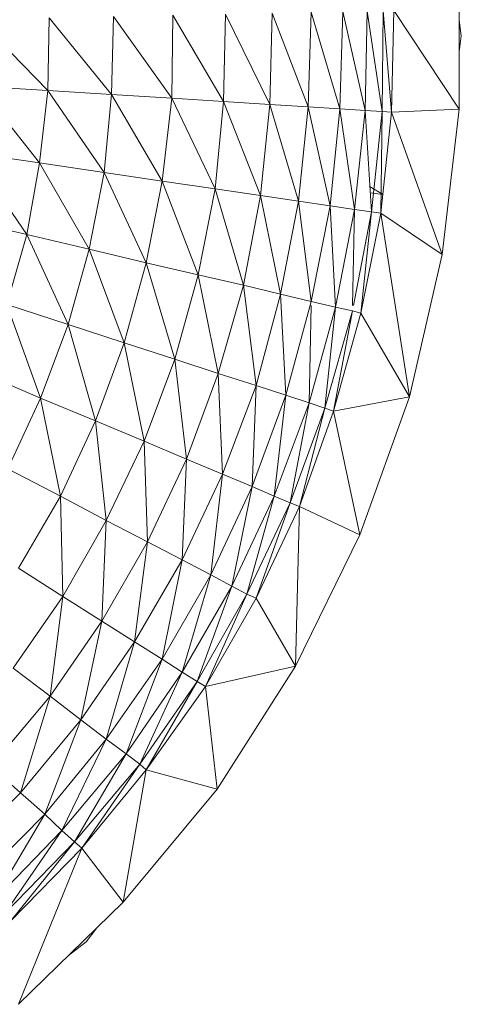
# Model space of a CAD drawing. Units: inches. Extents: x 13 to 6733, y 8 to 4760.
# Drawn here: x 2162 to 2182, y 1160 to 1204 of the extents above; entities that cross this region are included whole.
import ezdxf

# ---------------------------------------------------------------- set-up
doc = ezdxf.new("R2010")
doc.units = ezdxf.units.IN
doc.header["$MEASUREMENT"] = 0

# ---------------------------------------------------------------- blocks, each defined once
blk = doc.blocks.new('87_DWG-539820-Level 1')
at = {"lineweight": 9}
for p, q in [((43926.5513, -1513.5934), (43926.5513, -1514.2366)), ((43926.0258, -1514.2359), (43926.0397, -1513.8079)), ((43926.0397, -1513.8079), (43926.1374, -1514.2427)), ((43926.1374, -1514.2427), (43926.1467, -1513.8057)), ((43926.1467, -1513.8057), (43926.2118, -1514.2474)), ((43926.2118, -1514.2474), (43926.2165, -1513.8041)), ((43926.2165, -1513.8041), (43926.2537, -1514.2502)), ((43926.2537, -1514.2502), (43926.263, -1513.8032)), ((43926.263, -1513.8032), (43926.5513, -1514.2366)), ((43924.4352, -1513.8415), (43924.7421, -1514.155)), ((43924.7421, -1514.155), (43924.7468, -1513.8348)), ((43924.7468, -1513.8348), (43925.0212, -1514.1728)), ((43925.0212, -1514.1728), (43925.0305, -1513.829)), ((43925.0305, -1513.829), (43925.2863, -1514.1891)), ((43925.2863, -1514.1891), (43925.2909, -1513.8234)), ((43925.2909, -1513.8234), (43925.5142, -1514.2037)), ((43925.5142, -1514.2037), (43925.5235, -1513.8188)), ((43925.5235, -1513.8188), (43925.7188, -1514.2164)), ((43925.7188, -1514.2164), (43925.7281, -1513.8144)), ((43925.7281, -1513.8144), (43925.8863, -1514.2272)), ((43925.8863, -1514.2272), (43925.9002, -1513.8108)), ((43925.9002, -1513.8108), (43926.0258, -1514.2359)), ((43926.5606, -1513.9149), (43926.5513, -1513.8454)), ((43926.5513, -1513.9843), (43926.5606, -1513.9149)), ((43924.4352, -1514.1355), (43924.7049, -1514.4734)), ((43924.4352, -1514.1355), (43924.7421, -1514.155)), ((43924.7049, -1514.4734), (43924.7421, -1514.155)), ((43924.7421, -1514.155), (43924.9886, -1514.515)), ((43924.7421, -1514.155), (43925.0212, -1514.1728)), ((43924.9886, -1514.515), (43925.0212, -1514.1728)), ((43925.0212, -1514.1728), (43925.2444, -1514.553)), ((43925.0212, -1514.1728), (43925.2863, -1514.1891)), ((43925.2444, -1514.553), (43925.2863, -1514.1891)), ((43925.2863, -1514.1891), (43925.477, -1514.5866)), ((43925.2863, -1514.1891), (43925.5142, -1514.2037)), ((43925.477, -1514.5866), (43925.5142, -1514.2037)), ((43925.5142, -1514.2037), (43925.677, -1514.6163)), ((43925.5142, -1514.2037), (43925.7188, -1514.2164)), ((43925.677, -1514.6163), (43925.7188, -1514.2164)), ((43925.7188, -1514.2164), (43925.8444, -1514.6414)), ((43925.7188, -1514.2164), (43925.8863, -1514.2272)), ((43925.8444, -1514.6414), (43925.8863, -1514.2272)), ((43925.8863, -1514.2272), (43925.9839, -1514.6619)), ((43925.8863, -1514.2272), (43926.0258, -1514.2359)), ((43925.9839, -1514.6619), (43926.0258, -1514.2359)), ((43926.0258, -1514.2359), (43926.0909, -1514.6776)), ((43926.0258, -1514.2359), (43926.1374, -1514.2427)), ((43926.2537, -1514.2502), (43926.5513, -1514.2366)), ((43926.5513, -1514.2366), (43926.4769, -1514.8756)), ((43926.0909, -1514.6776), (43926.1374, -1514.2427)), ((43926.1374, -1514.2427), (43926.1653, -1514.6886)), ((43926.1374, -1514.2427), (43926.2118, -1514.2474)), ((43926.1653, -1514.6886), (43926.2118, -1514.2474)), ((43926.2118, -1514.2474), (43926.2072, -1514.6946)), ((43926.2072, -1514.6946), (43926.2537, -1514.2502)), ((43926.2118, -1514.2474), (43926.2537, -1514.2502)), ((43926.2537, -1514.2502), (43926.4769, -1514.8756)), ((43924.4026, -1514.4281), (43924.6491, -1514.7878)), ((43924.4026, -1514.4281), (43924.7049, -1514.4734)), ((43924.6491, -1514.7878), (43924.7049, -1514.4734)), ((43924.7049, -1514.4734), (43924.9235, -1514.853)), ((43924.7049, -1514.4734), (43924.9886, -1514.515)), ((43924.9235, -1514.853), (43924.9886, -1514.515)), ((43924.9886, -1514.515), (43925.1747, -1514.9122)), ((43924.9886, -1514.515), (43925.2444, -1514.553)), ((43925.1747, -1514.9122), (43925.2444, -1514.553)), ((43925.2444, -1514.553), (43925.4026, -1514.9649)), ((43925.2444, -1514.553), (43925.477, -1514.5866)), ((43925.4026, -1514.9649), (43925.477, -1514.5866)), ((43925.477, -1514.5866), (43925.6026, -1515.0112)), ((43925.477, -1514.5866), (43925.677, -1514.6163)), ((43926.2165, -1514.6116), (43926.1567, -1514.5774)), ((43925.6026, -1515.0112), (43925.677, -1514.6163)), ((43925.677, -1514.6163), (43925.7653, -1515.0504)), ((43925.677, -1514.6163), (43925.8444, -1514.6414)), ((43926.2165, -1514.6116), (43926.16, -1514.6041)), ((43925.7653, -1515.0504), (43925.8444, -1514.6414)), ((43925.8444, -1514.6414), (43925.9002, -1515.0825)), ((43925.8444, -1514.6414), (43925.9839, -1514.6619)), ((43925.9002, -1515.0825), (43925.9839, -1514.6619)), ((43925.9839, -1514.6619), (43926.0072, -1515.1072)), ((43925.9839, -1514.6619), (43926.0909, -1514.6776)), ((43924.3468, -1514.717), (43924.6491, -1514.7878)), ((43926.0072, -1515.1072), (43926.0909, -1514.6776)), ((43926.0909, -1514.6776), (43926.0821, -1515.1006)), ((43926.0861, -1515.1006), (43926.1653, -1514.6886)), ((43926.0909, -1514.6776), (43926.1653, -1514.6886)), ((43926.1653, -1514.6886), (43926.1188, -1515.1337)), ((43926.1188, -1515.1337), (43926.2072, -1514.6946)), ((43926.1653, -1514.6886), (43926.2072, -1514.6946)), ((43926.2072, -1514.6946), (43926.3327, -1515.5021)), ((43926.2072, -1514.6946), (43926.4769, -1514.8756)), ((43924.5608, -1515.096), (43924.6491, -1514.7878)), ((43924.6491, -1514.7878), (43924.8305, -1515.1843)), ((43924.6491, -1514.7878), (43924.9235, -1514.853)), ((43924.8305, -1515.1843), (43924.9235, -1514.853)), ((43924.9235, -1514.853), (43925.077, -1515.2643)), ((43924.9235, -1514.853), (43925.1747, -1514.9122)), ((43926.3327, -1515.5021), (43926.4769, -1514.8756)), ((43925.077, -1515.2643), (43925.1747, -1514.9122)), ((43925.1747, -1514.9122), (43925.3002, -1515.336)), ((43925.1747, -1514.9122), (43925.4026, -1514.9649)), ((43925.3002, -1515.336), (43925.4026, -1514.9649)), ((43925.4026, -1514.9649), (43925.4909, -1515.3985)), ((43925.4026, -1514.9649), (43925.6026, -1515.0112)), ((43925.4909, -1515.3985), (43925.6026, -1515.0112)), ((43925.6026, -1515.0112), (43925.6584, -1515.4517)), ((43925.6026, -1515.0112), (43925.7653, -1515.0504)), ((43925.6584, -1515.4517), (43925.7653, -1515.0504)), ((43925.7653, -1515.0504), (43925.7886, -1515.495)), ((43925.7653, -1515.0504), (43925.9002, -1515.0825)), ((43924.5608, -1515.096), (43924.7096, -1515.5068)), ((43924.5608, -1515.096), (43924.8305, -1515.1843)), ((43925.7886, -1515.495), (43925.9002, -1515.0825)), ((43925.8998, -1515.1006), (43925.8909, -1515.5283)), ((43925.8909, -1515.5283), (43926.0072, -1515.1072)), ((43925.9002, -1515.0825), (43926.0072, -1515.1072)), ((43926.0072, -1515.1072), (43925.9607, -1515.5514)), ((43926.0072, -1515.1072), (43926.0816, -1515.1242)), ((43925.9607, -1515.5514), (43926.0816, -1515.1242)), ((43926.0816, -1515.1242), (43925.9979, -1515.5642)), ((43925.9979, -1515.5642), (43926.1188, -1515.1337)), ((43926.0816, -1515.1242), (43926.1188, -1515.1337)), ((43926.1188, -1515.1337), (43926.3327, -1515.5021)), ((43924.7096, -1515.5068), (43924.8305, -1515.1843)), ((43924.8305, -1515.1843), (43924.9514, -1515.6072)), ((43924.8305, -1515.1843), (43925.077, -1515.2643)), ((43924.9514, -1515.6072), (43925.077, -1515.2643)), ((43925.077, -1515.2643), (43925.1654, -1515.6969)), ((43925.077, -1515.2643), (43925.3002, -1515.336)), ((43925.1654, -1515.6969), (43925.3002, -1515.336)), ((43925.3002, -1515.336), (43925.3514, -1515.7752)), ((43925.3002, -1515.336), (43925.4909, -1515.3985)), ((43924.4491, -1515.3962), (43924.7096, -1515.5068)), ((43925.3514, -1515.7752), (43925.4909, -1515.3985)), ((43925.4909, -1515.3985), (43925.5095, -1515.8419)), ((43925.4909, -1515.3985), (43925.6584, -1515.4517)), ((43925.5095, -1515.8419), (43925.6584, -1515.4517)), ((43925.6584, -1515.4517), (43925.6398, -1515.8964)), ((43925.6584, -1515.4517), (43925.7886, -1515.495)), ((43925.6398, -1515.8964), (43925.7886, -1515.495)), ((43925.7886, -1515.495), (43925.7374, -1515.9381)), ((43925.7886, -1515.495), (43925.8909, -1515.5283)), ((43924.5654, -1515.8179), (43924.7096, -1515.5068)), ((43924.7096, -1515.5068), (43924.7979, -1515.9381)), ((43924.7096, -1515.5068), (43924.9514, -1515.6072)), ((43925.7374, -1515.9381), (43925.8909, -1515.5283)), ((43925.8909, -1515.5283), (43925.8072, -1515.9672)), ((43925.8909, -1515.5283), (43925.9607, -1515.5514)), ((43925.9979, -1515.5642), (43926.3327, -1515.5021)), ((43926.3327, -1515.5021), (43926.1141, -1516.1079)), ((43925.8072, -1515.9672), (43925.9607, -1515.5514)), ((43925.9607, -1515.5514), (43925.849, -1515.9832)), ((43925.849, -1515.9832), (43925.9979, -1515.5642)), ((43925.9607, -1515.5514), (43925.9979, -1515.5642)), ((43925.9979, -1515.5642), (43926.1141, -1516.1079)), ((43924.7979, -1515.9381), (43924.9514, -1515.6072)), ((43924.9514, -1515.6072), (43924.9979, -1516.0454)), ((43924.9514, -1515.6072), (43925.1654, -1515.6969)), ((43924.9979, -1516.0454), (43925.1654, -1515.6969)), ((43925.1654, -1515.6969), (43925.1793, -1516.139)), ((43925.1654, -1515.6969), (43925.3514, -1515.7752)), ((43925.1793, -1516.139), (43925.3514, -1515.7752)), ((43925.3514, -1515.7752), (43925.3328, -1516.2188)), ((43925.3514, -1515.7752), (43925.5095, -1515.8419)), ((43924.5654, -1515.8179), (43924.7979, -1515.9381)), ((43925.3328, -1516.2188), (43925.5095, -1515.8419)), ((43925.5095, -1515.8419), (43925.4584, -1516.2838)), ((43925.5095, -1515.8419), (43925.6398, -1515.8964)), ((43925.4584, -1516.2838), (43925.6398, -1515.8964)), ((43925.6398, -1515.8964), (43925.5514, -1516.3338)), ((43925.6398, -1515.8964), (43925.7374, -1515.9381)), ((43924.6119, -1516.2548), (43924.7979, -1515.9381)), ((43924.7979, -1515.9381), (43924.8073, -1516.379)), ((43924.7979, -1515.9381), (43924.9979, -1516.0454)), ((43925.5514, -1516.3338), (43925.7374, -1515.9381)), ((43925.7374, -1515.9381), (43925.6165, -1516.3685)), ((43925.6165, -1516.3685), (43925.8072, -1515.9672)), ((43925.8072, -1515.9672), (43925.6584, -1516.3875)), ((43925.7374, -1515.9381), (43925.8072, -1515.9672)), ((43925.8072, -1515.9672), (43925.849, -1515.9832)), ((43925.6584, -1516.3875), (43925.849, -1515.9832)), ((43925.849, -1515.9832), (43925.8304, -1516.6852)), ((43925.849, -1515.9832), (43926.1141, -1516.1079)), ((43924.8073, -1516.379), (43924.9979, -1516.0454)), ((43924.9979, -1516.0454), (43924.9793, -1516.4874)), ((43924.9979, -1516.0454), (43925.1793, -1516.139)), ((43924.9793, -1516.4874), (43925.1793, -1516.139)), ((43925.1793, -1516.139), (43925.1235, -1516.5794)), ((43925.1793, -1516.139), (43925.3328, -1516.2188)), ((43926.1141, -1516.1079), (43925.8304, -1516.6852)), ((43925.1235, -1516.5794), (43925.3328, -1516.2188)), ((43925.3328, -1516.2188), (43925.2444, -1516.6547)), ((43925.3328, -1516.2188), (43925.4584, -1516.2838)), ((43924.6119, -1516.2548), (43924.8073, -1516.379)), ((43925.2444, -1516.6547), (43925.4584, -1516.2838)), ((43925.4584, -1516.2838), (43925.3328, -1516.7125)), ((43925.4584, -1516.2838), (43925.5514, -1516.3338)), ((43925.3328, -1516.7125), (43925.5514, -1516.3338)), ((43925.5514, -1516.3338), (43925.3979, -1516.7526)), ((43925.5514, -1516.3338), (43925.6165, -1516.3685)), ((43924.5887, -1516.6951), (43924.8073, -1516.379)), ((43924.8073, -1516.379), (43924.7514, -1516.8174)), ((43924.8073, -1516.379), (43924.9793, -1516.4874)), ((43925.3979, -1516.7526), (43925.6165, -1516.3685)), ((43925.6165, -1516.3685), (43925.4351, -1516.7747)), ((43925.4351, -1516.7747), (43925.6584, -1516.3875)), ((43925.6165, -1516.3685), (43925.6584, -1516.3875)), ((43925.6584, -1516.3875), (43925.8304, -1516.6852)), ((43924.7514, -1516.8174), (43924.9793, -1516.4874)), ((43924.9793, -1516.4874), (43924.8863, -1516.9215)), ((43924.9793, -1516.4874), (43925.1235, -1516.5794)), ((43924.8863, -1516.9215), (43925.1235, -1516.5794)), ((43925.1235, -1516.5794), (43924.9979, -1517.0062)), ((43925.1235, -1516.5794), (43925.2444, -1516.6547)), ((43924.9979, -1517.0062), (43925.2444, -1516.6547)), ((43925.2444, -1516.6547), (43925.0863, -1517.0715)), ((43925.2444, -1516.6547), (43925.3328, -1516.7125)), ((43924.5887, -1516.6951), (43924.7514, -1516.8174)), ((43925.4351, -1516.7747), (43925.8304, -1516.6852)), ((43925.8304, -1516.6852), (43925.4863, -1517.2263)), ((43925.0863, -1517.0715), (43925.3328, -1516.7125)), ((43925.3328, -1516.7125), (43925.1468, -1517.1167)), ((43925.1468, -1517.1167), (43925.3979, -1516.7526)), ((43925.3979, -1516.7526), (43925.1747, -1517.1416)), ((43925.3328, -1516.7125), (43925.3979, -1516.7526)), ((43925.3979, -1516.7526), (43925.4351, -1516.7747)), ((43925.1747, -1517.1416), (43925.4351, -1516.7747)), ((43925.4351, -1516.7747), (43925.4863, -1517.2263)), ((43924.491, -1517.1273), (43924.7514, -1516.8174)), ((43924.7514, -1516.8174), (43924.6212, -1517.2423)), ((43924.7514, -1516.8174), (43924.8863, -1516.9215)), ((43924.6212, -1517.2423), (43924.8863, -1516.9215)), ((43924.8863, -1516.9215), (43924.7282, -1517.3363)), ((43924.8863, -1516.9215), (43924.9979, -1517.0062)), ((43924.7282, -1517.3363), (43924.9979, -1517.0062)), ((43924.9979, -1517.0062), (43924.8026, -1517.4084)), ((43924.9979, -1517.0062), (43925.0863, -1517.0715)), ((43924.8026, -1517.4084), (43925.0863, -1517.0715)), ((43925.0863, -1517.0715), (43924.8584, -1517.4585)), ((43925.0863, -1517.0715), (43925.1468, -1517.1167)), ((43924.491, -1517.1273), (43924.6212, -1517.2423)), ((43924.8584, -1517.4585), (43925.1468, -1517.1167)), ((43925.1468, -1517.1167), (43924.891, -1517.4862)), ((43924.891, -1517.4862), (43925.1747, -1517.1416)), ((43925.1747, -1517.1416), (43925.0724, -1517.7241)), ((43925.1468, -1517.1167), (43925.1747, -1517.1416)), ((43925.1747, -1517.1416), (43925.4863, -1517.2263)), ((43925.4863, -1517.2263), (43925.0724, -1517.7241)), ((43924.3282, -1517.5399), (43924.6212, -1517.2423)), ((43924.6212, -1517.2423), (43924.7282, -1517.3363)), ((43924.4259, -1517.6422), (43924.7282, -1517.3363)), ((43924.7282, -1517.3363), (43924.5003, -1517.7209)), ((43924.7282, -1517.3363), (43924.8026, -1517.4084)), ((43924.5003, -1517.7209), (43924.8026, -1517.4084)), ((43924.8026, -1517.4084), (43924.5515, -1517.7754)), ((43924.8026, -1517.4084), (43924.8584, -1517.4585)), ((43924.5515, -1517.7754), (43924.8584, -1517.4585)), ((43924.8584, -1517.4585), (43924.5794, -1517.8055)), ((43924.5794, -1517.8055), (43924.891, -1517.4862)), ((43924.891, -1517.4862), (43924.6119, -1518.1724)), ((43924.8584, -1517.4585), (43924.891, -1517.4862)), ((43924.891, -1517.4862), (43925.0724, -1517.7241)), ((43924.6119, -1518.1724), (43925.0724, -1517.7241)), ((43924.9573, -1517.8361), (43924.9096, -1517.8985)), ((43924.8328, -1517.9574), (43924.9096, -1517.8985))]:
    blk.add_line(p, q, dxfattribs=at)

msp = doc.modelspace()

# ---------------------------------------------------------------- block references
at = {"lineweight": 9, "xscale": 10, "yscale": 10, "zscale": 10}
msp.add_blockref('87_DWG-539820-Level 1', (-437084.068, 16342.207), dxfattribs=at)

doc.saveas('drawing.dxf')
